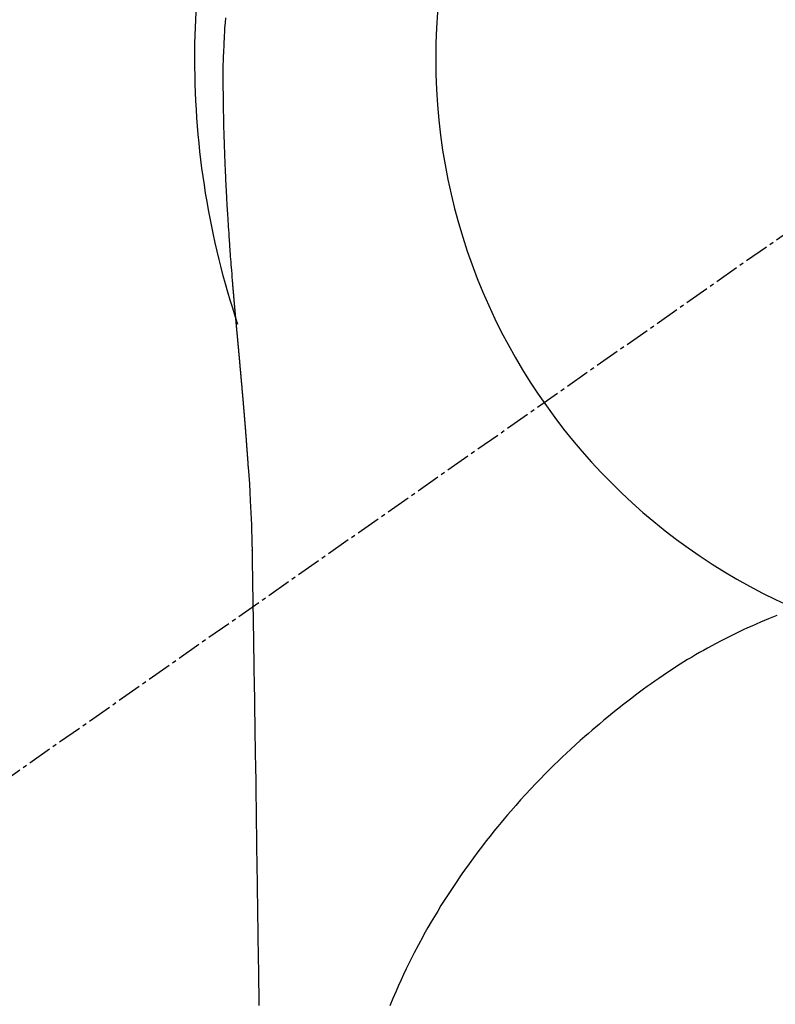
# Model space of a CAD drawing. Units: millimetres. Extents: x -109 to 26472, y -120 to 8847.
# Drawn here: x 15941 to 15964, y 6913 to 6943 of the extents above; entities that cross this region are included whole.
import ezdxf

# ---------------------------------------------------------------- set-up
doc = ezdxf.new("R2010")
doc.units = ezdxf.units.MM
doc.linetypes.add('CENTER2', pattern=[1.125, 0.75, -0.125, 0.125, -0.125])
doc.layers.get('DEFPOINTS').update_dxf_attribs({"color": 146})
doc.layers.add('150-機器', color=8, linetype='Continuous')
doc.layers.add('160-文字', color=254, linetype='Continuous')
doc.styles.add('KH001', font='txt')
doc.dimstyles.new('KH1xx030', dxfattribs={"dimscale": 30, "dimtxt": 2, "dimasz": 0.6, "dimexe": 0.3, "dimexo": 1.2, "dimgap": 0.5, "dimtad": 3, "dimdec": 1, "dimdsep": 46, "dimlunit": 6, "dimtxsty": 'KH001', "dimblk": 'DOT', "dimcen": 1, "dimdle": 1, "dimclrd": 256, "dimclre": 256, "dimclrt": 256, "dimadec": 0, "dimazin": 0, "dimtfac": 1, "dimtdec": 1, "dimtix": 1, "dimtmove": 2, "dimatfit": 3, "dimldrblk": 'CLOSEDBLANK', "dimfxl": 1, "dimtolj": 1, "dimtzin": 0, "dimlwd": -1, "dimlwe": -1, "dimarcsym": 0})

# ---------------------------------------------------------------- blocks, each defined once
blk = doc.blocks.new('F402_H')
at = {"layer": '150-機器', "color": 13, "linetype": 'CENTER2'}
blk.add_line((0, 0), (244.018, -170.863), dxfattribs=at)
at = {"layer": '150-機器', "color": 13, "linetype": 'Continuous'}
for points in [[(24.989, 1.256), (25, 1.103), (25.011, 0.949), (25.02, 0.796), (25.024, 0.73), (25.028, 0.664), (25.031, 0.598), (25.034, 0.533), (25.038, 0.445), (25.041, 0.357), (25.044, 0.269), (25.048, 0.18), (25.053, 0.092), (25.058, 0.003), (25.062, -0.085), (25.065, -0.174), (25.066, -0.242), (25.066, -0.311), (25.066, -0.38), (25.065, -0.449), (25.065, -0.557), (25.064, -0.664), (25.064, -0.772), (25.063, -0.88), (25.063, -0.958), (25.062, -1.036), (25.061, -1.114), (25.06, -1.192), (25.059, -1.246), (25.059, -1.3), (25.058, -1.353), (25.057, -1.407), (25.056, -1.491), (25.054, -1.575), (25.053, -1.659), (25.051, -1.743), (25.05, -1.81), (25.049, -1.876), (25.048, -1.942), (25.046, -2.009), (25.044, -2.087), (25.042, -2.165), (25.04, -2.243), (25.037, -2.321), (25.035, -2.391), (25.033, -2.46), (25.031, -2.53), (25.029, -2.6), (25.026, -2.681), (25.023, -2.762), (25.02, -2.842), (25.017, -2.923), (25.015, -2.989), (25.012, -3.054), (25.01, -3.119), (25.007, -3.185), (25.005, -3.25), (25.002, -3.316), (24.999, -3.381), (24.996, -3.447), (24.993, -3.519), (24.99, -3.591), (24.986, -3.663), (24.982, -3.735), (24.98, -3.79), (24.977, -3.844), (24.974, -3.899), (24.971, -3.954), (24.967, -4.046), (24.962, -4.138), (24.957, -4.23), (24.952, -4.323), (24.949, -4.378), (24.946, -4.434), (24.943, -4.489), (24.939, -4.545), (24.935, -4.618), (24.931, -4.69), (24.927, -4.763), (24.923, -4.835), (24.917, -4.922), (24.912, -5.009), (24.906, -5.096), (24.901, -5.183), (24.894, -5.282), (24.887, -5.381), (24.881, -5.48), (24.874, -5.579), (24.87, -5.634), (24.866, -5.689), (24.862, -5.745), (24.858, -5.8), (24.852, -5.874), (24.847, -5.948), (24.842, -6.022), (24.837, -6.096), (24.83, -6.181), (24.824, -6.265), (24.817, -6.35), (24.811, -6.435), (24.803, -6.536), (24.794, -6.638), (24.786, -6.739), (24.778, -6.841)], [(24.778, -6.841), (24.778, -6.848), (24.777, -6.855), (24.776, -6.862), (24.776, -6.869), (24.775, -6.876), (24.775, -6.883), (24.774, -6.89), (24.774, -6.897), (24.773, -6.904), (24.772, -6.911), (24.772, -6.918), (24.771, -6.925), (24.771, -6.932), (24.77, -6.938), (24.77, -6.945), (24.769, -6.952), (24.768, -6.959), (24.768, -6.966), (24.767, -6.973), (24.767, -6.98), (24.766, -6.986), (24.765, -6.994), (24.765, -7.001), (24.764, -7.008), (24.764, -7.015), (24.763, -7.022), (24.763, -7.029), (24.762, -7.036), (24.761, -7.043), (24.761, -7.05), (24.76, -7.057), (24.76, -7.064), (24.759, -7.071), (24.758, -7.078), (24.758, -7.085), (24.757, -7.092), (24.757, -7.099), (24.756, -7.106), (24.755, -7.113), (24.755, -7.121), (24.754, -7.128), (24.754, -7.135), (24.753, -7.142), (24.752, -7.149), (24.752, -7.156), (24.751, -7.163), (24.75, -7.17), (24.75, -7.177), (24.749, -7.185), (24.749, -7.192), (24.748, -7.199), (24.747, -7.206), (24.747, -7.213), (24.746, -7.22), (24.746, -7.227), (24.745, -7.234), (24.744, -7.242), (24.744, -7.249), (24.743, -7.256), (24.742, -7.263), (24.742, -7.27), (24.741, -7.277), (24.741, -7.285), (24.74, -7.292), (24.739, -7.299), (24.739, -7.306), (24.738, -7.313), (24.737, -7.321), (24.737, -7.328), (24.736, -7.335), (24.736, -7.342), (24.735, -7.349), (24.734, -7.357), (24.734, -7.363), (24.733, -7.37), (24.732, -7.377), (24.732, -7.384), (24.731, -7.392), (24.731, -7.399), (24.73, -7.406), (24.729, -7.413), (24.729, -7.421), (24.728, -7.428), (24.727, -7.435), (24.727, -7.442), (24.726, -7.45), (24.725, -7.457), (24.725, -7.464), (24.724, -7.471), (24.724, -7.479), (24.723, -7.486), (24.722, -7.493), (24.722, -7.5), (24.721, -7.508), (24.72, -7.515), (24.72, -7.522), (24.719, -7.53), (24.718, -7.537), (24.718, -7.544), (24.717, -7.552), (24.716, -7.559), (24.716, -7.566), (24.715, -7.574), (24.714, -7.581), (24.714, -7.588), (24.713, -7.595), (24.713, -7.603), (24.712, -7.61), (24.711, -7.617), (24.711, -7.625), (24.71, -7.632), (24.709, -7.64), (24.709, -7.647), (24.708, -7.654), (24.707, -7.662), (24.707, -7.669), (24.706, -7.676), (24.705, -7.684), (24.705, -7.691), (24.704, -7.698), (24.703, -7.706), (24.703, -7.713), (24.702, -7.721), (24.701, -7.728), (24.701, -7.734), (24.7, -7.742), (24.699, -7.749), (24.699, -7.757), (24.698, -7.764), (24.697, -7.771), (24.697, -7.779), (24.696, -7.786), (24.695, -7.794), (24.695, -7.801), (24.694, -7.809), (24.693, -7.816), (24.693, -7.824), (24.692, -7.831), (24.691, -7.838), (24.691, -7.846), (24.69, -7.853), (24.689, -7.861), (24.689, -7.868), (24.688, -7.876), (24.687, -7.883), (24.687, -7.891), (24.686, -7.898), (24.685, -7.906), (24.685, -7.913), (24.684, -7.921), (24.683, -7.928), (24.682, -7.936), (24.682, -7.943), (24.681, -7.951), (24.68, -7.958), (24.68, -7.966), (24.679, -7.973), (24.678, -7.981), (24.678, -7.988), (24.677, -7.996), (24.676, -8.003), (24.676, -8.011), (24.675, -8.018), (24.674, -8.026), (24.674, -8.033), (24.673, -8.041), (24.672, -8.048), (24.672, -8.056), (24.671, -8.064), (24.67, -8.071), (24.669, -8.079), (24.669, -8.086), (24.668, -8.094), (24.667, -8.101), (24.667, -8.109), (24.666, -8.116), (24.665, -8.123), (24.665, -8.131), (24.664, -8.138), (24.663, -8.146), (24.663, -8.154), (24.662, -8.161), (24.661, -8.169), (24.66, -8.176), (24.66, -8.184), (24.659, -8.192), (24.658, -8.199), (24.658, -8.207), (24.657, -8.215), (24.656, -8.222), (24.656, -8.23), (24.655, -8.237), (24.654, -8.245), (24.653, -8.253), (24.653, -8.26), (24.652, -8.268), (24.651, -8.276), (24.651, -8.283), (24.65, -8.291), (24.649, -8.299), (24.648, -8.306), (24.648, -8.314), (24.647, -8.322), (24.646, -8.329), (24.646, -8.337), (24.645, -8.345), (24.644, -8.352), (24.644, -8.36), (24.643, -8.368), (24.642, -8.376), (24.641, -8.383), (24.641, -8.391), (24.64, -8.399), (24.639, -8.406), (24.639, -8.414), (24.638, -8.422), (24.637, -8.43), (24.636, -8.437), (24.636, -8.445), (24.635, -8.453), (24.634, -8.461), (24.634, -8.468), (24.633, -8.476), (24.632, -8.484), (24.631, -8.491), (24.631, -8.498), (24.63, -8.506), (24.629, -8.514), (24.629, -8.522), (24.628, -8.529), (24.627, -8.537), (24.626, -8.545), (24.626, -8.553), (24.625, -8.561), (24.624, -8.568), (24.624, -8.576), (24.623, -8.584), (24.622, -8.592), (24.621, -8.6), (24.621, -8.607), (24.62, -8.615), (24.619, -8.623), (24.618, -8.631), (24.618, -8.639), (24.617, -8.647), (24.616, -8.654), (24.616, -8.662), (24.615, -8.67), (24.614, -8.678), (24.613, -8.686), (24.613, -8.694), (24.612, -8.701), (24.611, -8.709), (24.611, -8.717), (24.61, -8.725), (24.609, -8.733), (24.608, -8.741), (24.608, -8.749), (24.607, -8.757), (24.606, -8.764), (24.605, -8.772), (24.605, -8.78), (24.604, -8.788), (24.603, -8.796), (24.603, -8.804), (24.602, -8.812), (24.601, -8.82), (24.6, -8.828), (24.6, -8.836), (24.599, -8.844), (24.598, -8.851), (24.597, -8.859), (24.597, -8.866), (24.596, -8.874), (24.595, -8.882), (24.594, -8.89), (24.594, -8.898), (24.593, -8.906), (24.592, -8.914), (24.592, -8.922), (24.591, -8.93), (24.59, -8.938), (24.589, -8.946), (24.589, -8.954), (24.588, -8.962), (24.587, -8.97), (24.586, -8.978), (24.586, -8.986), (24.585, -8.994), (24.584, -9.002), (24.583, -9.01), (24.583, -9.018), (24.582, -9.026), (24.581, -9.034), (24.581, -9.042), (24.58, -9.05), (24.579, -9.058), (24.578, -9.066), (24.578, -9.074), (24.577, -9.082), (24.576, -9.09), (24.575, -9.098), (24.575, -9.106), (24.574, -9.114), (24.573, -9.122), (24.572, -9.13), (24.572, -9.138), (24.571, -9.146), (24.57, -9.154), (24.569, -9.162), (24.569, -9.17), (24.568, -9.178), (24.567, -9.186), (24.566, -9.195), (24.566, -9.203), (24.565, -9.211), (24.564, -9.219), (24.564, -9.227), (24.563, -9.235), (24.562, -9.242), (24.561, -9.25), (24.561, -9.258), (24.56, -9.266), (24.559, -9.275), (24.558, -9.283), (24.558, -9.291), (24.557, -9.299), (24.556, -9.307), (24.555, -9.315), (24.555, -9.323), (24.554, -9.331), (24.553, -9.34), (24.552, -9.348), (24.552, -9.356), (24.551, -9.364), (24.55, -9.372), (24.549, -9.38), (24.549, -9.388), (24.548, -9.397), (24.548, -9.405), (24.547, -9.413), (24.547, -9.421), (24.546, -9.429), (24.545, -9.438), (24.544, -9.446), (24.544, -9.454), (24.543, -9.462), (24.542, -9.47), (24.541, -9.479), (24.541, -9.487), (24.54, -9.495), (24.539, -9.503), (24.538, -9.511), (24.538, -9.52), (24.537, -9.528), (24.536, -9.536), (24.536, -9.544), (24.535, -9.552), (24.534, -9.561), (24.533, -9.569), (24.533, -9.577), (24.532, -9.585), (24.531, -9.594), (24.53, -9.602), (24.53, -9.61), (24.529, -9.618), (24.528, -9.626), (24.527, -9.634), (24.527, -9.642), (24.526, -9.651), (24.525, -9.659), (24.524, -9.667), (24.524, -9.675), (24.523, -9.684), (24.522, -9.692), (24.521, -9.7), (24.521, -9.709), (24.52, -9.717), (24.519, -9.725), (24.518, -9.733), (24.518, -9.742), (24.517, -9.75), (24.516, -9.758), (24.515, -9.767), (24.515, -9.775), (24.514, -9.783), (24.513, -9.792), (24.512, -9.8), (24.512, -9.808), (24.511, -9.817), (24.51, -9.825), (24.509, -9.833), (24.509, -9.842), (24.508, -9.85), (24.507, -9.859), (24.506, -9.867), (24.506, -9.875), (24.505, -9.884), (24.504, -9.892), (24.503, -9.9), (24.503, -9.909), (24.502, -9.917), (24.501, -9.926), (24.5, -9.934), (24.5, -9.942), (24.499, -9.951), (24.498, -9.959), (24.497, -9.968), (24.497, -9.976), (24.496, -9.984), (24.495, -9.993), (24.494, -10), (24.494, -10.009), (24.493, -10.017), (24.492, -10.026), (24.491, -10.034), (24.491, -10.042), (24.49, -10.051), (24.489, -10.059), (24.488, -10.068), (24.488, -10.076), (24.487, -10.085), (24.486, -10.093), (24.485, -10.102), (24.485, -10.11), (24.484, -10.119), (24.483, -10.127), (24.482, -10.135), (24.482, -10.144), (24.481, -10.152), (24.48, -10.161), (24.479, -10.169), (24.479, -10.178), (24.478, -10.186), (24.477, -10.195), (24.476, -10.203), (24.476, -10.212), (24.475, -10.22), (24.474, -10.229), (24.474, -10.237), (24.473, -10.246), (24.472, -10.255), (24.471, -10.263), (24.471, -10.272), (24.47, -10.28), (24.469, -10.289), (24.468, -10.297), (24.468, -10.306), (24.467, -10.314), (24.466, -10.323), (24.465, -10.331), (24.465, -10.34), (24.464, -10.349), (24.463, -10.357), (24.462, -10.366), (24.462, -10.373), (24.461, -10.382), (24.46, -10.39), (24.459, -10.399), (24.459, -10.408), (24.458, -10.416), (24.457, -10.425), (24.456, -10.433), (24.456, -10.442), (24.455, -10.451), (24.454, -10.459), (24.453, -10.468), (24.453, -10.476), (24.452, -10.485), (24.451, -10.494), (24.45, -10.502), (24.45, -10.511), (24.449, -10.52), (24.448, -10.528), (24.448, -10.537), (24.447, -10.546), (24.446, -10.554), (24.445, -10.563), (24.445, -10.571), (24.444, -10.58), (24.443, -10.589), (24.442, -10.597), (24.442, -10.606), (24.441, -10.615), (24.44, -10.623), (24.439, -10.632), (24.439, -10.641), (24.438, -10.65), (24.437, -10.658), (24.436, -10.667), (24.436, -10.676), (24.435, -10.684), (24.434, -10.693), (24.434, -10.702), (24.433, -10.71), (24.432, -10.719), (24.431, -10.728), (24.431, -10.737), (24.43, -10.745), (24.429, -10.753), (24.428, -10.762), (24.428, -10.77), (24.427, -10.779), (24.426, -10.788), (24.425, -10.797), (24.425, -10.805), (24.424, -10.814), (24.423, -10.823), (24.422, -10.832), (24.422, -10.84), (24.421, -10.849), (24.42, -10.858), (24.42, -10.867), (24.419, -10.876), (24.418, -10.884), (24.417, -10.893), (24.417, -10.902), (24.416, -10.911), (24.415, -10.919), (24.414, -10.928), (24.414, -10.937), (24.413, -10.946), (24.412, -10.955), (24.412, -10.964), (24.411, -10.972), (24.41, -10.981), (24.409, -10.99), (24.409, -10.999), (24.408, -11.008), (24.407, -11.016), (24.406, -11.025), (24.406, -11.034), (24.405, -11.043), (24.404, -11.052), (24.404, -11.061), (24.403, -11.069), (24.402, -11.078), (24.401, -11.087), (24.401, -11.096), (24.4, -11.105), (24.399, -11.114), (24.399, -11.123), (24.398, -11.131), (24.397, -11.139), (24.396, -11.148), (24.396, -11.157), (24.395, -11.166), (24.394, -11.175), (24.393, -11.184), (24.393, -11.193), (24.392, -11.202), (24.391, -11.211), (24.391, -11.219), (24.39, -11.228), (24.389, -11.237), (24.388, -11.246), (24.388, -11.255), (24.387, -11.264), (24.386, -11.273), (24.386, -11.282), (24.385, -11.291), (24.384, -11.3), (24.383, -11.309), (24.383, -11.318), (24.382, -11.327), (24.381, -11.336), (24.381, -11.345), (24.38, -11.354), (24.379, -11.363), (24.378, -11.371), (24.378, -11.38), (24.377, -11.389), (24.376, -11.398), (24.376, -11.407), (24.375, -11.416), (24.374, -11.425), (24.373, -11.434), (24.373, -11.443), (24.372, -11.452), (24.371, -11.461), (24.371, -11.47), (24.37, -11.479), (24.369, -11.488), (24.369, -11.497), (24.368, -11.505), (24.367, -11.514), (24.366, -11.523), (24.366, -11.532), (24.365, -11.542), (24.364, -11.551), (24.364, -11.56), (24.363, -11.569), (24.362, -11.578), (24.362, -11.587), (24.361, -11.596), (24.36, -11.605), (24.359, -11.614), (24.359, -11.623), (24.358, -11.632), (24.357, -11.641), (24.357, -11.65), (24.356, -11.659), (24.355, -11.668), (24.355, -11.677), (24.354, -11.686), (24.353, -11.696), (24.352, -11.705), (24.352, -11.714), (24.351, -11.723), (24.35, -11.732), (24.35, -11.741), (24.349, -11.75), (24.348, -11.759), (24.348, -11.768), (24.347, -11.777), (24.346, -11.787), (24.346, -11.796), (24.345, -11.805), (24.344, -11.814), (24.343, -11.823), (24.343, -11.832), (24.342, -11.841), (24.341, -11.851), (24.341, -11.86), (24.34, -11.869), (24.339, -11.878), (24.339, -11.886), (24.338, -11.895), (24.337, -11.904), (24.337, -11.914), (24.336, -11.923), (24.335, -11.932), (24.335, -11.941), (24.334, -11.95), (24.333, -11.96), (24.333, -11.969), (24.332, -11.978), (24.331, -11.987), (24.33, -11.996), (24.33, -12.006), (24.329, -12.015), (24.328, -12.024), (24.328, -12.033), (24.327, -12.042), (24.326, -12.052), (24.326, -12.061), (24.325, -12.07), (24.324, -12.079), (24.324, -12.089), (24.323, -12.098), (24.322, -12.107), (24.322, -12.116), (24.321, -12.126), (24.32, -12.135), (24.32, -12.144), (24.319, -12.153), (24.318, -12.163), (24.318, -12.172), (24.317, -12.181), (24.316, -12.191), (24.316, -12.2), (24.315, -12.209), (24.314, -12.218), (24.314, -12.228), (24.313, -12.237), (24.312, -12.246), (24.312, -12.256), (24.311, -12.264), (24.311, -12.273), (24.31, -12.283), (24.309, -12.292), (24.309, -12.301), (24.308, -12.311), (24.307, -12.32), (24.307, -12.329), (24.306, -12.339), (24.305, -12.348), (24.305, -12.357), (24.304, -12.367), (24.303, -12.376), (24.303, -12.385), (24.302, -12.395), (24.301, -12.404), (24.301, -12.413), (24.3, -12.423), (24.299, -12.432), (24.299, -12.441), (24.298, -12.451), (24.297, -12.46), (24.297, -12.47), (24.296, -12.479), (24.296, -12.488), (24.295, -12.498), (24.294, -12.507), (24.294, -12.516), (24.293, -12.526), (24.292, -12.535), (24.292, -12.544), (24.291, -12.554), (24.29, -12.563), (24.29, -12.573), (24.289, -12.582), (24.288, -12.591)], [(24.281, -12.591), (24.265, -12.851), (24.248, -13.111), (24.233, -13.371), (24.219, -13.631), (24.21, -13.816), (24.202, -14.002), (24.194, -14.187), (24.187, -14.373), (24.181, -14.566), (24.175, -14.759), (24.171, -14.953), (24.167, -15.146), (24.166, -15.233), (24.165, -15.321), (24.163, -15.408), (24.162, -15.496), (24.16, -15.616), (24.158, -15.735), (24.156, -15.855), (24.154, -15.975), (24.152, -16.108), (24.15, -16.241), (24.148, -16.374), (24.145, -16.507), (24.143, -16.627), (24.141, -16.746), (24.139, -16.866), (24.137, -16.985), (24.135, -17.122), (24.133, -17.258), (24.131, -17.395), (24.128, -17.532), (24.125, -17.765), (24.121, -17.999), (24.117, -18.233), (24.113, -18.467), (24.11, -18.7), (24.106, -18.934), (24.102, -19.167), (24.098, -19.401), (24.094, -19.658), (24.09, -19.915), (24.086, -20.172), (24.082, -20.43), (24.079, -20.675), (24.075, -20.921), (24.071, -21.167), (24.068, -21.412), (24.061, -21.842), (24.054, -22.272), (24.047, -22.703), (24.041, -23.133), (24.035, -23.547), (24.029, -23.961), (24.024, -24.375), (24.019, -24.789), (24.008, -25.53), (23.998, -26.27), (23.986, -27.01), (23.975, -27.75), (23.969, -28.111), (23.963, -28.472), (23.958, -28.834), (23.952, -29.195)], [(24.168, -15.151), (24.168, -15.152), (24.168, -15.153), (24.168, -15.154), (24.168, -15.155), (24.168, -15.156), (24.168, -15.157), (24.168, -15.158), (24.168, -15.159), (24.168, -15.16), (24.168, -15.161), (24.168, -15.162), (24.168, -15.163), (24.167, -15.164), (24.167, -15.165), (24.167, -15.166), (24.167, -15.167), (24.167, -15.168), (24.167, -15.169), (24.167, -15.17), (24.167, -15.171), (24.167, -15.172), (24.167, -15.173), (24.167, -15.174), (24.167, -15.175), (24.167, -15.176), (24.167, -15.177), (24.167, -15.178), (24.167, -15.179), (24.167, -15.18), (24.167, -15.181), (24.167, -15.182), (24.167, -15.183), (24.167, -15.184), (24.167, -15.185), (24.167, -15.186), (24.167, -15.187), (24.167, -15.188), (24.167, -15.189), (24.167, -15.19), (24.167, -15.191), (24.167, -15.192), (24.167, -15.193), (24.167, -15.194), (24.167, -15.195), (24.167, -15.196), (24.167, -15.197), (24.167, -15.198), (24.167, -15.199), (24.167, -15.2), (24.167, -15.201), (24.167, -15.202), (24.167, -15.203), (24.167, -15.204), (24.167, -15.205), (24.167, -15.206), (24.167, -15.207), (24.167, -15.208), (24.167, -15.209), (24.167, -15.21), (24.167, -15.211), (24.167, -15.212), (24.167, -15.213), (24.167, -15.214), (24.167, -15.215), (24.167, -15.216), (24.167, -15.217), (24.167, -15.218), (24.167, -15.219), (24.167, -15.22), (24.167, -15.221), (24.166, -15.221), (24.166, -15.222), (24.166, -15.223), (24.166, -15.224), (24.166, -15.225), (24.166, -15.226), (24.166, -15.227)], [(7.98, -17.172), (8.232, -17.272), (8.482, -17.377), (8.615, -17.435), (8.749, -17.494), (8.881, -17.554), (9.013, -17.615), (9.157, -17.683), (9.301, -17.752), (9.444, -17.822), (9.586, -17.894), (9.719, -17.962), (9.851, -18.031), (9.983, -18.102), (10.115, -18.174), (10.24, -18.244), (10.365, -18.315), (10.489, -18.387), (10.613, -18.46), (10.729, -18.53), (10.844, -18.6), (10.958, -18.672), (11.072, -18.744), (11.21, -18.833), (11.347, -18.924), (11.483, -19.015), (11.619, -19.107), (11.738, -19.19), (11.856, -19.273), (11.974, -19.357), (12.091, -19.442), (12.293, -19.593), (12.493, -19.746), (12.692, -19.901), (12.889, -20.058), (13.031, -20.172), (13.172, -20.286), (13.312, -20.401), (13.452, -20.518), (13.564, -20.612), (13.676, -20.708), (13.788, -20.804), (13.898, -20.901), (14.043, -21.028), (14.186, -21.157), (14.329, -21.287), (14.47, -21.418), (14.596, -21.537), (14.721, -21.656), (14.845, -21.776), (14.968, -21.897), (15.12, -22.05), (15.272, -22.204), (15.422, -22.359), (15.57, -22.516), (15.726, -22.685), (15.88, -22.854), (16.033, -23.026), (16.183, -23.198), (16.285, -23.316), (16.385, -23.435), (16.485, -23.554), (16.583, -23.674), (16.703, -23.822), (16.822, -23.971), (16.94, -24.121), (17.056, -24.272), (17.197, -24.457), (17.335, -24.644), (17.472, -24.831), (17.608, -25.021), (17.69, -25.138), (17.772, -25.256), (17.853, -25.374), (17.934, -25.493), (18.037, -25.648), (18.138, -25.803), (18.238, -25.959), (18.337, -26.116), (18.439, -26.282), (18.54, -26.45), (18.64, -26.619), (18.738, -26.788), (18.779, -26.861), (18.821, -26.934), (18.862, -27.008), (18.902, -27.081), (19.034, -27.325), (19.163, -27.571), (19.288, -27.818), (19.41, -28.068), (19.49, -28.237), (19.569, -28.407), (19.647, -28.578), (19.722, -28.75), (19.818, -28.975), (19.911, -29.202)]]:
    blk.add_lwpolyline(points, dxfattribs=at)
for start, end in [(0, 197.7244), (341.5838, 0)]:
    blk.add_arc((0, 0), 25.931, start, end, dxfattribs=at)
at = {"layer": 'DEFPOINTS'}
blk.add_circle((0, 0), 18.5, dxfattribs=at)
blk = doc.blocks.new('_ClosedBlank')
at = {"color": 0, "linetype": 'ByBlock', "lineweight": -2}
for p, q in [((-1, 0.1667), (0, 0)), ((-1, 0.1667), (-1, -0.1667)), ((0, 0), (-1, -0.1667))]:
    blk.add_line(p, q, dxfattribs=at)
blk = doc.blocks.new('_Dot')
at = {"color": 0, "linetype": 'ByBlock', "lineweight": -2}
blk.add_line((-0.5, 0), (-1, 0), dxfattribs=at)
at = {"color": 0, "linetype": 'ByBlock', "const_width": 0.5}
blk.add_lwpolyline([(-0.25, 0, 1), (0.25, 0, 1)], format="xyb", close=True, dxfattribs=at)

msp = doc.modelspace()

# ---------------------------------------------------------------- block references
at = {"layer": '150-機器', "xscale": -1}
msp.add_blockref('F402_H', (15972.295, 6941.762), dxfattribs=at)

# ---------------------------------------------------------------- leaders
at = {"layer": '160-文字'}
msp.add_leader([(16089.302, 6941.569), (15257.948, 6394.377)], dimstyle='KH1xx030', override={"dimgap": 0.5, "dimtad": 1}, dxfattribs=at)
at = {"layer": '160-文字', "annotation_type": 0, "has_hookline": 1, "hookline_direction": 1, "text_width": 1266.091}
msp.add_leader([(16210.501, 6920.356), (15762.452, 5317.525), (15744.452, 5317.525)], dimstyle='KH1xx030', override={"dimgap": 0.5, "dimtad": 1}, dxfattribs=at)

doc.saveas('drawing.dxf')
